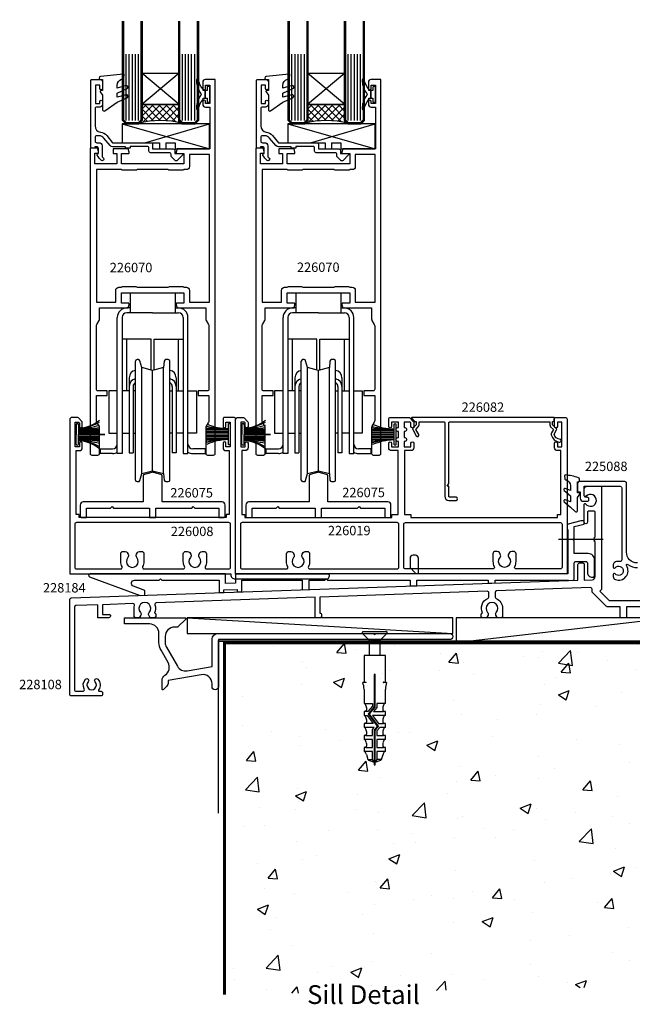
# Model space of a CAD drawing. Units: millimetres. Extents: x -110 to 257, y -333 to 196.
# Drawn here: x -64 to 132, y -119 to 196 of the extents above; entities that cross this region are included whole.
import ezdxf

# ---------------------------------------------------------------- set-up
doc = ezdxf.new("R2010")
doc.units = ezdxf.units.MM
doc.header["$LTSCALE"] = 5
doc.styles.add('Arial', font='arial.ttf')

msp = doc.modelspace()

# ---------------------------------------------------------------- hatches: boundary and pattern name
h = msp.add_hatch()
h.set_pattern_fill('ANSI37', color=256, scale=0.5, angle=-90, style=0)
h.set_pattern_definition([(315, (-327.5336, 273.0617), (-1.122532, -1.122532), []), (225, (-327.5336, 273.0617), (-1.122532, 1.122532), [])])
edge = h.paths.add_edge_path()
edge.add_line((-24.5, 169), (-24.5, 164))
edge.add_line((-24.5, 164), (-25.5, 163))
edge.add_arc((-18.5, 139), 25, 73.7398, 106.2602, ccw=False)
edge.add_line((-11.5, 163), (-12.5, 164))
edge.add_line((-12.5, 164), (-12.5, 169))
edge.add_line((-12.5, 169), (-24.5, 169))
h = msp.add_hatch()
h.set_pattern_fill('ANSI37', color=256, scale=0.5, angle=-90, style=0)
h.set_pattern_definition([(315, (-274.5336, 273.0617), (-1.122532, -1.122532), []), (225, (-274.5336, 273.0617), (-1.122532, 1.122532), [])])
edge = h.paths.add_edge_path()
edge.add_line((28.5, 169), (28.5, 164))
edge.add_line((28.5, 164), (27.5, 163))
edge.add_arc((34.5, 139), 25, 73.7398, 106.2602, ccw=False)
edge.add_line((41.5, 163), (40.5, 164))
edge.add_line((40.5, 164), (40.5, 169))
edge.add_line((40.5, 169), (28.5, 169))
at = {"linetype": 'Continuous'}
h = msp.add_hatch(dxfattribs=at)
h.set_pattern_fill('AR-CONC', color=256, scale=5, style=0)
h.set_pattern_definition([(50, (2, -3), (35.863, -3.1376), [3.75, -41.25]), (355, (2, -3), (-6.9376, 37.6096), [3, -33]), (100.451, (4.99, -3.26), (28.9254, 34.472), [3.187, -35.057]), (46.184, (2, 7), (53.362, -8.276), [5.625, -61.875]), (96.636, (6.447, 6.31), (46.733, 48.706), [4.7805, -52.586]), (351.184, (2, 7), (46.733, 48.706), [4.5, -49.5]), (21, (7, 4.5), (29.8454, -20.131), [3.75, -41.25]), (326, (7, 4.5), (12.166, 36.2575), [3, -33]), (71.451, (9.487, 2.822), (42.011, 16.1266), [3.187, -35.057]), (37.5, (2, -3), (0.608, 16.6447), [0, -32.6, 0, -33.5, 0, -33.125]), (7.5, (2, -3), (13.1535, 19.7206), [0, -19.1, 0, -31.85, 0, -12.625]), (327.5, (-9.15, -3), (26.6911, -1.12774), [0, -12.5, 0, -39, 0, -51.75]), (317.5, (-14.15, -3), (29.1593, 5.0052), [0, -16.25, 0, -25.9, 0, -36.75])])
h.paths.add_polyline_path([(257, -3), (2, -3), (2, -115.43), (218.73, -111.18)])

# ---------------------------------------------------------------- linework, layer by layer
for p, q in [((-29.5, 163.93), (-29.5, 185.13)), ((-28.47, 163.93), (-28.47, 185.13)), ((-27.47, 163.93), (-27.47, 185.13)), ((-26.5, 163.93), (-26.5, 185.13)), ((-25.5, 163.93), (-25.5, 185.13)), ((-11.5, 163.93), (-11.5, 185.13)), ((-10.5, 163.93), (-10.5, 185.13)), ((-9.5, 163.93), (-9.5, 185.13)), ((-8.53, 163.93), (-8.53, 185.13)), ((-7.5, 163.93), (-7.5, 185.13)), ((23.5, 163.93), (23.5, 185.13)), ((24.53, 163.93), (24.53, 185.13)), ((25.53, 163.93), (25.53, 185.13)), ((26.5, 163.93), (26.5, 185.13)), ((27.5, 163.93), (27.5, 185.13)), ((41.5, 163.93), (41.5, 185.13)), ((42.5, 163.93), (42.5, 185.13)), ((43.5, 163.93), (43.5, 185.13)), ((44.47, 163.93), (44.47, 185.13)), ((45.5, 163.93), (45.5, 185.13)), ((-2.8, 162.8), (-30.8, 162.8)), ((-30.8, 162.8), (-2.8, 154.8)), ((-30.8, 162.8), (-30.8, 156.8)), ((-23.53, 156.8), (-2.8, 162.8)), ((-2.8, 154.8), (-2.8, 162.8)), ((50.2, 162.8), (22.2, 162.8)), ((22.2, 162.8), (50.2, 154.8)), ((22.2, 162.8), (22.2, 156.8)), ((29.47, 156.8), (50.2, 162.8)), ((50.2, 154.8), (50.2, 162.8)), ((-30.8, 156.8), (-18.8, 156.8)), ((-18.8, 156.8), (-18.8, 154.8)), ((-18.8, 154.8), (-16.8, 154.8)), ((-16.8, 156.8), (-16.8, 154.8)), ((-16.8, 156.8), (-13.8, 156.8)), ((-13.8, 156.8), (-13.8, 154.8)), ((-13.8, 154.8), (-2.8, 154.8)), ((22.2, 156.8), (34.2, 156.8)), ((34.2, 156.8), (34.2, 154.8)), ((34.2, 154.8), (36.2, 154.8)), ((36.2, 156.8), (36.2, 154.8)), ((36.2, 156.8), (39.2, 156.8)), ((39.2, 156.8), (39.2, 154.8)), ((39.2, 154.8), (50.2, 154.8)), ((-28.2, 108.8), (-13.8, 108.8)), ((-28.2, 108.8), (-28.2, 102.48)), ((-13.8, 108.8), (-13.8, 102.48)), ((24.8, 108.8), (39.2, 108.8)), ((24.8, 108.8), (24.8, 102.48)), ((39.2, 108.8), (39.2, 102.48)), ((-28.2, 103.98), (-29.3, 103.98)), ((-13.8, 103.98), (-12.7, 103.98)), ((24.8, 103.98), (23.7, 103.98)), ((39.2, 103.98), (40.3, 103.98)), ((-32.3, 57.48), (-32.3, 100.98)), ((-30.8, 100.98), (-30.8, 57.48)), ((-21, 102.48), (-29.3, 102.48)), ((-21, 102.48), (-12.7, 102.48)), ((-11.2, 100.98), (-11.2, 57.48)), ((-9.7, 57.48), (-9.7, 100.98)), ((20.7, 57.48), (20.7, 100.98)), ((22.2, 100.98), (22.2, 57.48)), ((32, 102.48), (23.7, 102.48)), ((32, 102.48), (40.3, 102.48)), ((41.8, 100.98), (41.8, 57.48)), ((43.3, 57.48), (43.3, 100.98)), ((-21.5, 93.98), (-30.8, 93.98)), ((-29.3, 77.48), (-29.3, 93.98)), ((-21.5, 84.11), (-21.5, 93.98)), ((-20.5, 84.11), (-20.5, 93.98)), ((-20.5, 93.98), (-11.2, 93.98)), ((-12.7, 77.48), (-12.7, 93.98)), ((31.5, 93.98), (22.2, 93.98)), ((23.7, 77.48), (23.7, 93.98)), ((31.5, 84.11), (31.5, 93.98)), ((32.5, 84.11), (32.5, 93.98)), ((32.5, 93.98), (41.8, 93.98)), ((40.3, 77.48), (40.3, 93.98)), ((-26.5, 48.98), (-26.5, 86.98)), ((-25.57, 87.48), (-26, 87.48)), ((-24.5, 84.91), (-25.09, 87.11)), ((-17.32, 87.02), (-17.5, 84.91)), ((-16, 87.48), (-16.82, 87.48)), ((-15.5, 48.98), (-15.5, 86.98)), ((26.5, 48.98), (26.5, 86.98)), ((27.43, 87.48), (27, 87.48)), ((28.5, 84.91), (27.91, 87.11)), ((35.68, 87.02), (35.5, 84.91)), ((37, 87.48), (36.18, 87.48)), ((37.5, 48.98), (37.5, 86.98)), ((-21, 83.98), (-24.5, 84.91)), ((-24.5, 51.04), (-24.5, 84.91)), ((-17.5, 84.91), (-21, 83.98)), ((-21, 51.98), (-21, 83.98)), ((-17.5, 51.04), (-17.5, 84.91)), ((32, 83.98), (28.5, 84.91)), ((28.5, 51.04), (28.5, 84.91)), ((35.5, 84.91), (32, 83.98)), ((32, 51.98), (32, 83.98)), ((35.5, 51.04), (35.5, 84.91)), ((-28.5, 81.65), (-28.5, 57.7)), ((-28.5, 78.94), (-28.5, 78.39)), ((-27.25, 78.94), (-27.25, 57.7)), ((-14.75, 78.94), (-14.75, 57.7)), ((-13.5, 81.65), (-13.5, 57.7)), ((-13.5, 78.94), (-13.5, 78.39)), ((24.5, 81.65), (24.5, 57.7)), ((24.5, 78.94), (24.5, 78.39)), ((25.75, 78.94), (25.75, 57.7)), ((38.25, 78.94), (38.25, 57.7)), ((39.5, 81.65), (39.5, 57.7)), ((39.5, 78.94), (39.5, 78.39)), ((-32.3, 77.48), (-35, 77.48)), ((-35, 77.48), (-35, 63.98)), ((-28.5, 77.48), (-30.8, 77.48)), ((-26.5, 77.48), (-27.25, 77.48)), ((-15.5, 77.48), (-14.75, 77.48)), ((-13.5, 77.48), (-11.2, 77.48)), ((-9.7, 77.48), (-7, 77.48)), ((-7, 77.48), (-7, 63.98)), ((20.7, 77.48), (18, 77.48)), ((18, 77.48), (18, 63.98)), ((24.5, 77.48), (22.2, 77.48)), ((26.5, 77.48), (25.75, 77.48)), ((37.5, 77.48), (38.25, 77.48)), ((39.5, 77.48), (41.8, 77.48)), ((43.3, 77.48), (46, 77.48)), ((46, 77.48), (46, 63.98)), ((-45.45, 66.67), (-45.45, 63.56)), ((-44.76, 66.67), (-44.76, 63.56)), ((7.55, 66.67), (7.55, 63.56)), ((8.24, 66.67), (8.24, 63.56)), ((-45.45, 60.45), (-45.45, 63.56)), ((-44.76, 65.29), (-37.98, 65.29)), ((-44.76, 64.93), (-37.98, 64.93)), ((-44.76, 64.51), (-37.98, 64.51)), ((-44.76, 64.06), (-37.98, 64.06)), ((-44.76, 60.45), (-44.76, 63.56)), ((-44.76, 63.04), (-37.98, 63.04)), ((-35, 63.98), (-32.3, 63.98)), ((-30.8, 63.98), (-28.5, 63.98)), ((-27.25, 63.98), (-26.5, 63.98)), ((-14.75, 63.98), (-15.5, 63.98)), ((-11.2, 63.98), (-13.5, 63.98)), ((-7, 63.98), (-9.7, 63.98)), ((3.2, 65.17), (-3.7, 65.17)), ((3.2, 64.67), (-3.7, 64.67)), ((3.2, 64.17), (-3.7, 64.17)), ((3.2, 63.67), (-3.7, 63.67)), ((3.2, 63.17), (-3.7, 63.17)), ((7.55, 60.45), (7.55, 63.56)), ((8.24, 65.29), (15.02, 65.29)), ((8.24, 64.93), (15.02, 64.93)), ((8.24, 64.51), (15.02, 64.51)), ((8.24, 64.06), (15.02, 64.06)), ((8.24, 60.45), (8.24, 63.56)), ((8.24, 63.04), (15.02, 63.04)), ((18, 63.98), (20.7, 63.98)), ((22.2, 63.98), (24.5, 63.98)), ((25.75, 63.98), (26.5, 63.98)), ((38.25, 63.98), (37.5, 63.98)), ((41.8, 63.98), (39.5, 63.98)), ((46, 63.98), (43.3, 63.98)), ((56.2, 65.07), (49.3, 65.07)), ((56.2, 64.57), (49.3, 64.57)), ((56.2, 64.07), (49.3, 64.07)), ((56.2, 63.57), (49.3, 63.57)), ((56.2, 63.07), (49.3, 63.07)), ((-44.76, 62.62), (-37.98, 62.62)), ((-44.76, 62.12), (-37.98, 62.12)), ((-44.76, 61.83), (-37.98, 61.83)), ((3.2, 62.67), (-3.7, 62.67)), ((3.2, 62.17), (-3.7, 62.17)), ((8.24, 62.62), (15.02, 62.62)), ((8.24, 62.12), (15.02, 62.12)), ((8.24, 61.83), (15.02, 61.83)), ((56.2, 62.57), (49.3, 62.57)), ((56.2, 62.07), (49.3, 62.07)), ((-37.8, 58.98), (-37.8, 57.48)), ((-37.8, 58.98), (-33.8, 58.98)), ((-33.8, 57.48), (-37.8, 57.48)), ((-30.8, 57.48), (-32.3, 57.48)), ((-28.5, 57.7), (-27.25, 57.7)), ((-13.5, 57.7), (-14.75, 57.7)), ((-11.2, 57.48), (-9.7, 57.48)), ((-4.2, 58.98), (-8.2, 58.98)), ((-8.2, 57.48), (-4.2, 57.48)), ((-4.2, 58.98), (-4.2, 57.48)), ((15.2, 58.98), (15.2, 57.48)), ((15.2, 58.98), (19.2, 58.98)), ((19.2, 57.48), (15.2, 57.48)), ((22.2, 57.48), (20.7, 57.48)), ((24.5, 57.7), (25.75, 57.7)), ((39.5, 57.7), (38.25, 57.7)), ((41.8, 57.48), (43.3, 57.48)), ((48.8, 58.98), (44.8, 58.98)), ((44.8, 57.48), (48.8, 57.48)), ((48.8, 58.98), (48.8, 57.48)), ((-25.09, 48.85), (-24.5, 51.04)), ((-24.5, 51.04), (-21, 51.98)), ((-21, 51.98), (-17.5, 51.04)), ((-17.5, 51.04), (-17.32, 48.93)), ((27.91, 48.85), (28.5, 51.04)), ((28.5, 51.04), (32, 51.98)), ((32, 51.98), (35.5, 51.04)), ((35.5, 51.04), (35.68, 48.93)), ((-26, 48.48), (-25.57, 48.48)), ((-16.82, 48.48), (-16, 48.48)), ((27, 48.48), (27.43, 48.48)), ((36.18, 48.48), (37, 48.48)), ((123, 30), (108.72, 30)), ((-10, 5), (75, 0)), ((145.5, 5), (76, -3)), ((48.38, -2.27), (46.1, 0)), ((46.35, 0.6), (53.65, 0.6)), ((53.9, 0), (51.63, -2.27)), ((48.38, -7.12), (48.38, -2.27)), ((48.64, -2.27), (51.55, -2.27)), ((51.63, -2.27), (51.63, -7.12)), ((46.6, -7.12), (46.6, -15.54)), ((53.4, -7.12), (46.6, -7.12)), ((53.4, -15.54), (53.4, -7.12)), ((47.24, -15.69), (46.19, -15.69)), ((46.6, -15.54), (47.24, -15.54)), ((49.83, -13.25), (49.83, -23.4)), ((50.17, -23.46), (50.17, -13.25)), ((52.76, -15.54), (53.4, -15.54)), ((53.81, -15.69), (52.76, -15.69)), ((46.6, -17.91), (46.6, -22.42)), ((53.4, -21.15), (53.4, -17.91)), ((53.4, -22.42), (53.4, -21.15)), ((47.17, -24.97), (46.6, -24.97)), ((46.6, -24.97), (46.6, -26.25)), ((46.67, -22.42), (49.32, -22.42)), ((47.85, -24.97), (47.18, -24.97)), ((49.32, -23.24), (47.85, -24.97)), ((49.81, -23.45), (47.98, -25.61)), ((48.32, -25.72), (50.11, -23.63)), ((49.32, -22.42), (49.32, -23.24)), ((50.68, -23.74), (49.64, -24.97)), ((49.64, -24.97), (52.8, -24.97)), ((50.68, -22.42), (50.68, -23.74)), ((53.33, -22.42), (50.68, -22.42)), ((53.4, -24.97), (52.83, -24.97)), ((53.4, -26.25), (53.4, -24.97)), ((46.65, -26.25), (47.57, -26.25)), ((47.57, -26.25), (49.54, -28.8)), ((47.97, -25.93), (50.81, -29.61)), ((51.16, -29.51), (48.32, -25.83)), ((49.29, -26.25), (51.25, -28.8)), ((53.39, -26.25), (49.29, -26.25)), ((47.17, -28.8), (46.6, -28.8)), ((46.6, -28.8), (46.6, -30.07)), ((49.83, -30.07), (46.65, -30.07)), ((49.54, -28.8), (47.18, -28.8)), ((49.32, -30.67), (49.83, -30.07)), ((49.32, -32.62), (49.32, -30.67)), ((49.83, -30.95), (49.83, -41.11)), ((50.8, -29.71), (49.89, -30.79)), ((50.17, -41.11), (50.17, -31.01)), ((50.19, -30.96), (51.15, -29.83)), ((51.62, -30.07), (50.68, -31.17)), ((50.68, -31.17), (50.68, -32.62)), ((51.25, -28.8), (52.83, -28.8)), ((53.36, -30.07), (51.62, -30.07)), ((53.4, -28.8), (52.83, -28.8)), ((53.4, -30.07), (53.4, -28.8)), ((47.17, -32.62), (46.6, -32.62)), ((46.6, -32.62), (46.6, -33.9)), ((49.32, -33.9), (46.65, -33.9)), ((47.18, -32.62), (49.32, -32.62)), ((49.32, -36.45), (49.32, -33.9)), ((50.68, -32.62), (52.8, -32.62)), ((50.68, -33.9), (50.68, -36.45)), ((53.31, -33.9), (50.68, -33.9)), ((53.4, -32.62), (52.83, -32.62)), ((53.4, -33.9), (53.4, -32.62)), ((47.17, -36.45), (46.6, -36.45)), ((46.6, -36.45), (46.6, -37.72)), ((49.32, -37.72), (46.69, -37.72)), ((47.18, -36.45), (49.32, -36.45)), ((49.32, -40.28), (49.32, -37.72)), ((50.68, -36.45), (52.8, -36.45)), ((50.68, -37.72), (50.68, -40.28)), ((53.29, -37.72), (50.68, -37.72)), ((53.4, -36.45), (52.83, -36.45)), ((53.4, -37.72), (53.4, -36.45)), ((47.34, -38.67), (47.82, -40.28)), ((48, -40.28), (49.32, -40.28)), ((48.04, -40.5), (49.83, -41.12)), ((49.83, -41.11), (49.32, -40.28)), ((50.68, -40.28), (50.17, -41.12)), ((50.17, -41.12), (51.96, -40.5)), ((52, -40.28), (50.68, -40.28)), ((52.18, -40.28), (52.66, -38.67)), ((49.83, -41.11), (49.83, -41.11)), ((49.83, -41.12), (49.83, -41.97)), ((49.83, -41.97), (50.17, -41.97)), ((50.17, -41.12), (50.17, -41.11)), ((50.17, -41.97), (50.17, -41.12))]:
    msp.add_line(p, q)
for points, const_width in [([(-27, 163), (-29.5, 163), (-30.5, 164), (-30.5, 193.72), (-30.5, 195.71)], 0.8), ([(-27, 163), (-25.5, 163), (-24.5, 164), (-24.5, 193.72), (-24.5, 195.71)], 0.8), ([(-10, 163), (-11.5, 163), (-12.5, 164), (-12.5, 193.72), (-12.5, 195.71)], 0.8), ([(-10, 163), (-7.5, 163), (-6.5, 164), (-6.5, 193.72), (-6.5, 195.71)], 0.8), ([(26, 163), (23.5, 163), (22.5, 164), (22.5, 193.72), (22.5, 195.71)], 0.8), ([(26, 163), (27.5, 163), (28.5, 164), (28.5, 193.72), (28.5, 195.71)], 0.8), ([(43, 163), (41.5, 163), (40.5, 164), (40.5, 193.72), (40.5, 195.71)], 0.8), ([(43, 163), (45.5, 163), (46.5, 164), (46.5, 193.72), (46.5, 195.71)], 0.8), ([(-44.76, 63.56), (-36.25, 63.56)], 0.576), ([(8.24, 63.56), (16.75, 63.56)], 0.576), ([(2, -115.43), (2, -3), (257, -3)], 1)]:
    msp.add_lwpolyline(points, dxfattribs=dict(const_width=const_width))
for points in [[(-6.5, 77.5), (-6.5, 76), (-3, 76), (-3, 68, -0.131652), (-3.13, 67.5), (-3.87, 66.23, 0.131652), (-4, 65.73), (-4, 57.5, 0.414214), (-3.5, 57), (-1.5, 57, 0.414214), (-1, 57.5), (-1, 177), (-4.2, 177, 0.414214), (-5, 176.2), (-5, 174.15, 1), (-4.1, 174.15), (-4.1, 175.2), (-2.7, 175.2), (-2.7, 169.3), (-4.1, 169.3), (-4.1, 169.95, 1), (-5, 169.95), (-5, 169.1, 0.414214), (-4.1, 168.2), (-2.7, 168.2), (-2.7, 154.8), (-13.2, 154.8), (-13.5, 153.8), (-13.5, 153.53, 0.414214), (-13.27, 153.3), (-11, 153.3), (-11, 150), (-31, 150), (-31, 153.3), (-28.73, 153.3, 0.414214), (-28.5, 153.53), (-28.5, 153.8), (-28.8, 154.8), (-33.65, 154.8), (-33.65, 153.3), (-32.5, 153.3), (-32.5, 150), (-39.5, 150), (-39.5, 153.5), (-38.58, 153.5, 0.414214), (-38.35, 153.73), (-38.35, 154), (-38.65, 155), (-41, 155), (-41, 57.5, 0.414214), (-40.5, 57), (-38.5, 57, 0.414214), (-38, 57.5), (-38, 65.73, 0.131652), (-38.13, 66.23), (-38.87, 67.5, -0.131652), (-39, 68), (-39, 76), (-35.5, 76), (-35.5, 77.5), (-38.5, 77.5, -0.414214), (-39, 78), (-39, 98.2, -0.131652), (-38.87, 98.7), (-38.13, 99.97, 0.131652), (-38, 100.47), (-38, 104), (-28.8, 104), (-28.5, 105), (-28.5, 105.27, 0.414214), (-28.73, 105.5), (-31, 105.5), (-31, 108.8), (-11, 108.8), (-11, 105.5), (-13.27, 105.5, 0.414214), (-13.5, 105.27), (-13.5, 105), (-13.2, 104), (-4, 104), (-4, 100.47, 0.131652), (-3.87, 99.97), (-3.13, 98.7, -0.131652), (-3, 98.2), (-3, 78, -0.414214), (-3.5, 77.5)], [(-13.9, 154.3), (-13.9, 153.3), (-11.53, 153.3, -0.668179), (-11.37, 152.91), (-13.13, 151.15, -0.414214), (-13.84, 151.15), (-14.95, 152.26, -0.198912), (-15.1, 152.62), (-15.1, 153.1, 0.414214), (-15.6, 153.6), (-21.7, 153.6, -0.414214), (-22.2, 154.1), (-22.2, 155.1, 0.414214), (-22.7, 155.6), (-28.2, 155.6), (-28.2, 155.1), (-29.7, 155.1), (-29.7, 155.5), (-33.81, 155.5, -0.221695), (-34.58, 155.86), (-36.61, 158.29, 0.221695), (-38.15, 159), (-38.9, 159, 0.414214), (-39.4, 158.5), (-39.4, 157.3, 0.414214), (-38.9, 156.8), (-38.15, 156.8, -0.414214), (-37.15, 155.8), (-37.15, 152.25, 0.033507), (-36.76, 151.88, -1), (-37.4, 151.12, -0.109044), (-38.72, 152.82, -0.390091), (-38.6, 153.21), (-38.35, 153.35), (-38.35, 155, 0.414214), (-38.85, 155.5), (-39.5, 155.5), (-39.5, 155.3, -0.414214), (-39.8, 155), (-40.5, 155, -0.414214), (-40.8, 155.3), (-40.8, 176.7, -0.414214), (-40.5, 177), (-37.8, 177, -0.414214), (-37, 176.2), (-37, 174.15, -1), (-37.9, 174.15), (-37.9, 175.2), (-39.3, 175.2), (-39.3, 169.3), (-37.9, 169.3), (-37.9, 169.95, -1), (-37, 169.95), (-37, 169.1, -0.414214), (-37.9, 168.2), (-38.9, 168.2, 0.414214), (-39.4, 167.7), (-39.4, 162.15, 0.372699), (-37.69, 160.17, -0.184263), (-35.69, 159.06), (-33.8, 156.8), (-21.5, 156.8, -0.414214), (-21, 156.3), (-21, 154.8), (-14.4, 154.8, -0.414214)], [(-7, 167.6, 0.879364), (-6.37, 167.54, -0.139351), (-4.95, 170.48, 0.155695), (-4.9, 170.62), (-4.9, 171), (-4.25, 171), (-4.25, 172.25), (-4.25, 173.5), (-4.9, 173.5), (-4.9, 173.88, 0.155695), (-4.95, 174.02, -0.139351), (-6.37, 176.96, 0.879364), (-7, 176.9), (-7, 176.38, 0.154696), (-5.56, 172.56, -0.346718), (-5.56, 171.94, 0.154696), (-7, 168.12)], [(46.5, 77.5), (46.5, 76), (50, 76), (50, 68, -0.131652), (49.87, 67.5), (49.13, 66.23, 0.131652), (49, 65.73), (49, 57.5, 0.414214), (49.5, 57), (51.5, 57, 0.414214), (52, 57.5), (52, 177), (48.8, 177, 0.414214), (48, 176.2), (48, 174.15, 1), (48.9, 174.15), (48.9, 175.2), (50.3, 175.2), (50.3, 169.3), (48.9, 169.3), (48.9, 169.95, 1), (48, 169.95), (48, 169.1, 0.414214), (48.9, 168.2), (50.3, 168.2), (50.3, 154.8), (39.8, 154.8), (39.5, 153.8), (39.5, 153.53, 0.414214), (39.73, 153.3), (42, 153.3), (42, 150), (22, 150), (22, 153.3), (24.27, 153.3, 0.414214), (24.5, 153.53), (24.5, 153.8), (24.2, 154.8), (19.35, 154.8), (19.35, 153.3), (20.5, 153.3), (20.5, 150), (13.5, 150), (13.5, 153.5), (14.42, 153.5, 0.414214), (14.65, 153.73), (14.65, 154), (14.35, 155), (12, 155), (12, 57.5, 0.414214), (12.5, 57), (14.5, 57, 0.414214), (15, 57.5), (15, 65.73, 0.131652), (14.87, 66.23), (14.13, 67.5, -0.131652), (14, 68), (14, 76), (17.5, 76), (17.5, 77.5), (14.5, 77.5, -0.414214), (14, 78), (14, 98.2, -0.131652), (14.13, 98.7), (14.87, 99.97, 0.131652), (15, 100.47), (15, 104), (24.2, 104), (24.5, 105), (24.5, 105.27, 0.414214), (24.27, 105.5), (22, 105.5), (22, 108.8), (42, 108.8), (42, 105.5), (39.73, 105.5, 0.414214), (39.5, 105.27), (39.5, 105), (39.8, 104), (49, 104), (49, 100.47, 0.131652), (49.13, 99.97), (49.87, 98.7, -0.131652), (50, 98.2), (50, 78, -0.414214), (49.5, 77.5)], [(39.1, 154.3), (39.1, 153.3), (41.47, 153.3, -0.668179), (41.63, 152.91), (39.87, 151.15, -0.414214), (39.16, 151.15), (38.05, 152.26, -0.198912), (37.9, 152.62), (37.9, 153.1, 0.414214), (37.4, 153.6), (31.3, 153.6, -0.414214), (30.8, 154.1), (30.8, 155.1, 0.414214), (30.3, 155.6), (24.8, 155.6), (24.8, 155.1), (23.3, 155.1), (23.3, 155.5), (19.19, 155.5, -0.221695), (18.42, 155.86), (16.39, 158.29, 0.221695), (14.85, 159), (14.1, 159, 0.414214), (13.6, 158.5), (13.6, 157.3, 0.414214), (14.1, 156.8), (14.85, 156.8, -0.414214), (15.85, 155.8), (15.85, 152.25, 0.033507), (16.24, 151.88, -1), (15.6, 151.12, -0.109044), (14.28, 152.82, -0.390091), (14.4, 153.21), (14.65, 153.35), (14.65, 155, 0.414214), (14.15, 155.5), (13.5, 155.5), (13.5, 155.3, -0.414214), (13.2, 155), (12.5, 155, -0.414214), (12.2, 155.3), (12.2, 176.7, -0.414214), (12.5, 177), (15.2, 177, -0.414214), (16, 176.2), (16, 174.15, -1), (15.1, 174.15), (15.1, 175.2), (13.7, 175.2), (13.7, 169.3), (15.1, 169.3), (15.1, 169.95, -1), (16, 169.95), (16, 169.1, -0.414214), (15.1, 168.2), (14.1, 168.2, 0.414214), (13.6, 167.7), (13.6, 162.15, 0.372699), (15.31, 160.17, -0.184263), (17.31, 159.06), (19.2, 156.8), (31.5, 156.8, -0.414214), (32, 156.3), (32, 154.8), (38.6, 154.8, -0.414214)], [(46, 167.6, 0.879364), (46.63, 167.54, -0.139351), (48.05, 170.48, 0.155695), (48.1, 170.62), (48.1, 171), (48.75, 171), (48.75, 172.25), (48.75, 173.5), (48.1, 173.5), (48.1, 173.88, 0.155695), (48.05, 174.02, -0.139351), (46.63, 176.96, 0.879364), (46, 176.9), (46, 176.38, 0.154696), (47.44, 172.56, -0.346718), (47.44, 171.94, 0.154696), (46, 168.12)], [(-2.95, 174.75), (-3.35, 174.75, 0.414214), (-3.6, 174.5), (-3.6, 173.5), (-4.25, 173.5), (-4.25, 172.25), (-4.25, 171), (-3.6, 171), (-3.6, 170, 0.414214), (-3.35, 169.75), (-2.95, 169.75, 0.414214), (-2.7, 170), (-2.7, 172.25), (-2.7, 174.5, 0.414214)], [(50.05, 174.75), (49.65, 174.75, 0.414214), (49.4, 174.5), (49.4, 173.5), (48.75, 173.5), (48.75, 172.25), (48.75, 171), (49.4, 171), (49.4, 170, 0.414214), (49.65, 169.75), (50.05, 169.75, 0.414214), (50.3, 170), (50.3, 172.25), (50.3, 174.5, 0.414214)], [(-24.5, 169), (-24.5, 164), (-25.5, 163, -0.142857), (-11.5, 163), (-12.5, 164), (-12.5, 169)], [(28.5, 169), (28.5, 164), (27.5, 163, -0.142857), (41.5, 163), (40.5, 164), (40.5, 169)], [(-30.6, 148, -0.236068), (-31, 148.2), (-39, 148.2), (-39, 105.8), (-32.8, 105.8), (-32.8, 109.6, -0.414214), (-31.8, 110.6), (-31, 110.6, -0.236068), (-30.6, 110.8), (-26.4, 110.8, -0.236068), (-26, 110.6), (-16, 110.6, -0.236068), (-15.6, 110.8), (-11.4, 110.8, -0.236068), (-11, 110.6), (-10.2, 110.6, -0.414214), (-9.2, 109.6), (-9.2, 105.8), (-2.8, 105.8), (-2.8, 153), (-9.2, 153), (-9.2, 149.2, -0.414214), (-10.2, 148.2), (-11, 148.2, -0.236068), (-11.4, 148), (-15.6, 148, -0.236068), (-16, 148.2), (-26, 148.2, -0.236068), (-26.4, 148)], [(22.4, 148, -0.236068), (22, 148.2), (14, 148.2), (14, 105.8), (20.2, 105.8), (20.2, 109.6, -0.414214), (21.2, 110.6), (22, 110.6, -0.236068), (22.4, 110.8), (26.6, 110.8, -0.236068), (27, 110.6), (37, 110.6, -0.236068), (37.4, 110.8), (41.6, 110.8, -0.236068), (42, 110.6), (42.8, 110.6, -0.414214), (43.8, 109.6), (43.8, 105.8), (50.2, 105.8), (50.2, 153), (43.8, 153), (43.8, 149.2, -0.414214), (42.8, 148.2), (42, 148.2, -0.236068), (41.6, 148), (37.4, 148, -0.236068), (37, 148.2), (27, 148.2, -0.236068), (26.6, 148)], [(-45.5, 38), (-45.5, 58.4), (-44.4, 58.4, 0.414214), (-43.5, 59.3), (-43.5, 60.75, 1), (-44.4, 60.75), (-44.4, 59.6), (-45.8, 59.6), (-45.8, 67.5), (-44.67, 67.5), (-44.4, 67.23), (-44.4, 66.15, 1), (-43.5, 66.15), (-43.5, 67.39, 0.198912), (-43.65, 67.75), (-44.75, 68.85, 0.198912), (-45.11, 69), (-46.7, 69, 0.414214), (-47.5, 68.2), (-47.5, 19), (4, 19), (4, 18.7, 0.414214), (5.3, 17.4), (34.5, 17.4, 0.414214), (35.5, 18.4), (35.5, 18.6, 0.414214), (35.2, 18.9), (5.5, 18.9), (5.5, 68.5, 0.414214), (5, 69), (2, 69, 0.414214), (1.5, 68.5), (1.5, 66.15, 1), (2.4, 66.15), (2.4, 67.5), (3.8, 67.5), (3.8, 59.6), (2.4, 59.6), (2.4, 60.75, 1), (1.5, 60.75), (1.5, 59.3, 0.414214), (2.4, 58.4), (3.5, 58.4), (3.5, 38), (2.5, 38), (2.5, 37), (-44.5, 37), (-44.5, 38)], [(3.8, 60.52, -0.414214), (3.5, 60.22, -0.414214), (3.2, 60.52), (3.2, 66.82, -0.414214), (3.5, 67.12, -0.414214), (3.8, 66.82)], [(57.6, 59.6), (57.6, 61.35), (57.4, 61.35, -1), (57.4, 62.55), (57.6, 62.55), (57.6, 64.55), (57.4, 64.55, -1), (57.4, 65.75), (57.6, 65.75), (57.6, 67.5), (55.4, 67.5), (55.4, 66.15, -1), (54.5, 66.15), (54.5, 68.5, -0.414214), (55, 69), (60.89, 69, -0.198912), (61.25, 68.85), (62.35, 67.75, -0.198912), (62.5, 67.39), (62.5, 66.15, -1), (61.6, 66.15), (61.6, 67.23), (61.33, 67.5), (59.4, 67.5), (59.4, 65.75), (59.6, 65.75, -1), (59.6, 64.55), (59.4, 64.55), (59.4, 62.55), (59.6, 62.55, -1), (59.6, 61.35), (59.4, 61.35), (59.4, 59.6), (61.6, 59.6), (61.6, 60.75, -1), (62.5, 60.75), (62.5, 59.3, -0.414214), (61.6, 58.4), (59.5, 58.4), (59.5, 38), (61.5, 38), (61.5, 37), (108.5, 37), (108.5, 38), (109.5, 38), (109.5, 58.4), (108.4, 58.4, -0.414214), (107.5, 59.3), (107.5, 60.75, -1), (108.4, 60.75), (108.4, 59.6), (109.8, 59.6), (109.8, 67.5), (108.4, 67.5), (108.4, 66.15, -1), (107.5, 66.15), (107.5, 68.5, -0.414214), (108, 69), (111, 69, -0.414214), (111.5, 68.5), (111.5, 19), (5.5, 19), (5.5, 68.2, -0.414214), (6.3, 69), (7.89, 69, -0.198912), (8.25, 68.85), (9.35, 67.75, -0.198912), (9.5, 67.39), (9.5, 66.15, -1), (8.6, 66.15), (8.6, 67.23), (8.33, 67.5), (7.2, 67.5), (7.2, 59.6), (8.6, 59.6), (8.6, 60.75, -1), (9.5, 60.75), (9.5, 59.3, -0.414214), (8.6, 58.4), (7.5, 58.4), (7.5, 38), (8.5, 38), (8.5, 37), (55.5, 37), (55.5, 38), (57.5, 38), (57.5, 58.4), (55.4, 58.4, -0.414214), (54.5, 59.3), (54.5, 60.75, -1), (55.4, 60.75), (55.4, 59.6)], [(56.8, 60.42, -0.414214), (56.5, 60.12, -0.414214), (56.2, 60.42), (56.2, 66.72, -0.414214), (56.5, 67.02, -0.414214), (56.8, 66.72)], [(62.64, 67.85, 0.198912), (62.99, 67.7), (63.3, 67.7), (63.3, 66.62), (62.19, 65.51, 0.339454), (62.14, 65.15), (63.31, 63.13, 1), (64.09, 63.58), (63.15, 65.2), (63.94, 65.99, 0.198912), (64.2, 66.62), (64.2, 67.6), (72.1, 67.6, -0.414214), (72.4, 67.3), (72.4, 43.8, 0.414208), (73.7, 42.5), (76, 42.5, 1), (76, 43.5), (74, 43.5, -0.414214), (73.7, 43.8), (73.7, 47), (73.2, 47), (73.7, 47.87), (73.7, 67.3, -0.414214), (74, 67.6), (106, 67.6), (106, 66.62, 0.198912), (106.26, 65.99), (107.15, 65.1), (106.57, 64.1, 0.187428), (106.47, 63.45, 0.312548), (108.98, 61.13, 0.432652), (109.66, 61.68, 0.432652), (109.37, 62, -0.347223), (107.35, 63.65), (108.16, 65.05, 0.339454), (108.11, 65.41), (106.9, 66.62), (106.9, 67.7, 0.414214), (107.4, 68.2), (107.4, 68.5, -0.085164), (107.44, 68.73, 0.517638), (107.25, 69), (61.97, 69, 0.668179), (61.82, 68.66)], [(-44.2, 41), (-44.2, 37.5, 0.414214), (-43.7, 37), (-42.2, 37), (-42.2, 40), (-34.5, 40), (-34, 40.5), (-33.5, 40), (-22, 40), (-22, 37), (-20, 37), (-20, 40), (-8.5, 40), (-8, 40.5), (-7.5, 40), (0.2, 40), (0.2, 37), (1.7, 37, 0.414214), (2.2, 37.5), (2.2, 41, 0.414214), (1.2, 42), (-18, 42), (-18, 50.34, 0.341889), (-18.37, 50.82), (-20.75, 51.44, 0.127216), (-21.25, 51.44), (-23.63, 50.82, 0.341889), (-24, 50.34), (-24, 42), (-43.2, 42, 0.414214)], [(8.8, 41), (8.8, 37.5, 0.414214), (9.3, 37), (10.8, 37), (10.8, 40), (18.5, 40), (19, 40.5), (19.5, 40), (31, 40), (31, 37), (33, 37), (33, 40), (44.5, 40), (45, 40.5), (45.5, 40), (53.2, 40), (53.2, 37), (54.7, 37, 0.414214), (55.2, 37.5), (55.2, 41, 0.414214), (54.2, 42), (35, 42), (35, 50.34, 0.341889), (34.63, 50.82), (32.25, 51.44, 0.127216), (31.75, 51.44), (29.37, 50.82, 0.341889), (29, 50.34), (29, 42), (9.8, 42, 0.414214)], [(115.37, 44.86), (114.82, 44.86), (114.82, 48.41), (114.97, 48.41, 0.414214), (115.47, 48.91), (115.47, 49.27, 0.322282), (115.13, 49.75, 0.059419), (110.95, 50.61, 0.466017), (110.73, 50.4), (110.83, 49.27, 0.310508), (110.98, 49.09), (111.17, 49.04, -0.334595), (112.62, 47.11), (112.62, 45.66), (110.89, 46.28, 0.8391), (110.55, 45.69), (112.62, 43.95), (112.62, 42.02), (110.89, 42.65, 0.8391), (110.55, 42.05), (112.62, 40.31), (114.15, 38.91, 0.652662), (114.82, 39.21), (114.82, 43.4), (115.57, 44.46, 0.609409)], [(3.9, 21.1), (3.9, 34.9, 0.414214), (3.4, 35.4), (-45.4, 35.4, 0.414214), (-45.9, 34.9), (-45.9, 21.1, 0.414214), (-45.4, 20.6), (-31.25, 20.6, 0.559434), (-30.8, 21.33, -0.1179), (-31.2, 23), (-31.2, 25.4, -0.414214), (-30.4, 26.2), (-29.81, 26.2, -0.267949), (-29.12, 25.8), (-28.83, 25.3, -0.321309), (-28.93, 24.25, 2.207081), (-26.07, 24.25, -0.321309), (-26.17, 25.3), (-25.88, 25.8, -0.267949), (-25.19, 26.2), (-24.6, 26.2, -0.414214), (-23.8, 25.4), (-23.8, 23, -0.1179), (-24.2, 21.33, 0.559434), (-23.75, 20.6), (-11.25, 20.6, 0.559434), (-10.8, 21.33, -0.1179), (-11.2, 23), (-11.2, 25.4, -0.414214), (-10.4, 26.2), (-9.81, 26.2, -0.267949), (-9.12, 25.8), (-8.83, 25.3, -0.321309), (-8.93, 24.25, 2.207081), (-6.07, 24.25, -0.321309), (-6.17, 25.3), (-5.88, 25.8, -0.267949), (-5.19, 26.2), (-4.6, 26.2, -0.414214), (-3.8, 25.4), (-3.8, 23, -0.1179), (-4.2, 21.33, 0.559434), (-3.75, 20.6), (3.4, 20.6, 0.414214)], [(5.5, 19), (5.5, 16.02), (2.3, 15.91), (2.3, 19), (-41, 19, 0.8391), (-41.17, 18.03), (-25.02, 12.15), (-23.5, 12.21), (-23.5, 13.73), (-27.16, 15.06, -0.8391), (-26.82, 17), (-18.9, 17), (-18.5, 17.4), (-18.1, 17), (0.3, 17), (0.3, 13.04), (1.8, 13.09), (1.8, 13.89), (6, 14.04), (6, 13.24), (7.5, 13.29), (7.5, 17), (26.8, 17), (26.8, 13.96), (29, 14.04), (29, 17), (34.1, 17), (34.5, 17.4), (34.9, 17), (61.3, 17), (61.3, 15.17), (63.5, 15.24), (63.5, 17), (86.3, 17), (86.3, 16.04), (88.5, 16.12), (88.5, 17), (111.8, 17, 0.174531), (111.99, 16.94), (113.51, 16.99, 0.404203), (113.8, 17.29), (113.8, 22.5, -0.414214), (114.3, 23), (117.5, 23, -0.414214), (118, 22.5), (118, 19.46, 0.429634), (119.58, 17.96), (119.83, 17.98, 0.39896), (120.3, 18.47), (120.3, 23.5, 0.414214), (118.3, 25.5), (113.8, 25.5), (113.8, 29.6), (113.4, 30), (113.8, 30.4), (113.8, 34.1), (117, 34.95), (117, 36), (115.88, 36), (111.87, 34.93, 0.339454), (111.5, 34.44), (111.5, 33.2), (111.8, 33.2), (111.8, 19), (64, 19), (64, 24, 0.414214), (63, 25), (62.3, 25, 0.414214), (61.3, 24), (61.3, 21), (62.8, 19.5), (62.8, 19)], [(21.8, 23), (21.8, 25.4, -0.414214), (22.6, 26.2), (23.19, 26.2, -0.267949), (23.88, 25.8), (24.17, 25.3, -0.321309), (24.07, 24.25, 2.207081), (26.93, 24.25, -0.321309), (26.83, 25.3), (27.12, 25.8, -0.267949), (27.81, 26.2), (28.4, 26.2, -0.414214), (29.2, 25.4), (29.2, 23, -0.1179), (28.8, 21.33, 0.559434), (29.25, 20.6), (57.2, 20.6, 0.414214), (57.7, 21.1), (57.7, 34.9, 0.414214), (57.2, 35.4), (7.6, 35.4, 0.414214), (7.1, 34.9), (7.1, 21.1, 0.414214), (7.6, 20.6), (21.75, 20.6, 0.559434), (22.2, 21.33, -0.1179)], [(88.2, 21.33, -0.559434), (87.75, 20.6), (59.8, 20.6, -0.414214), (59.3, 21.1), (59.3, 34.9, -0.414214), (59.8, 35.4), (109.4, 35.4, -0.414214), (109.9, 34.9), (109.9, 21.1, -0.414214), (109.4, 20.6), (95.25, 20.6, -0.559434), (94.8, 21.33, 0.1179), (95.2, 23), (95.2, 25.4, 0.414214), (94.4, 26.2), (93.81, 26.2, 0.267949), (93.12, 25.8), (92.83, 25.3, 0.321309), (92.93, 24.25, -2.207081), (90.07, 24.25, 0.321309), (90.17, 25.3), (89.88, 25.8, 0.267949), (89.19, 26.2), (88.6, 26.2, 0.414214), (87.8, 25.4), (87.8, 23, 0.1179)], [(-30, 5), (-10.6, 5, -0.668179), (-10.42, 4.57), (-12.92, 2.07, -0.198912), (-13.1, 2), (-14, 2, 0.414214), (-17, -1), (-17, -2.91, 0.131652), (-16.6, -4.41), (-13.08, -10.5, 0.315299), (-9.96, -11.95), (-2, -10.55), (-2, -2, -0.414214), (0, 0), (49.52, 0, -0.198912), (49.66, -0.06), (50, -0.4), (50.34, -0.06, -0.198912), (50.48, 0), (74, 0, -1), (74, -2), (0, -2), (0, -17.05, -1), (-2, -17.05), (-2, -16.16, 0.466308), (-5.52, -13.2), (-16, -15.05), (-16, -15.58, -0.198912), (-16.59, -16.99), (-17.57, -17.98, -0.668179), (-18, -17.8), (-18, -15.05, -0.257264), (-17.07, -13.36, 0.40255), (-16.07, -9.32), (-18.33, -5.41, -0.131652), (-19, -2.91), (-19, 0, 0.414214), (-22, 3), (-30, 3)]]:
    msp.add_lwpolyline(points, format="xyb", close=True)
for points in [[(-29.48, 175.03), (-32.37, 174.25), (-32.37, 175.13, -0.334595), (-30.93, 177.06), (-30.39, 177.21, 0.310508), (-30.25, 177.38), (-30.15, 178.51, 0.476976), (-30.37, 178.73), (-37.71, 178, 0.940706), (-37.65, 177), (-37, 177), (-37, 173.45), (-37.55, 173.45, 0.609409), (-37.75, 173.06), (-37, 172), (-37, 167.3, 0.677845), (-36.31, 167.03), (-32.37, 169.71), (-29.17, 171.18, 0.91932), (-29.5, 172.12), (-32.37, 171.35), (-32.37, 172.67), (-29.17, 174.08, 0.945267), (-29.52, 175.02)], [(23.52, 175.03), (20.63, 174.25), (20.63, 175.13, -0.334595), (22.07, 177.06), (22.61, 177.21, 0.310508), (22.75, 177.38), (22.85, 178.51, 0.476976), (22.63, 178.73), (15.29, 178, 0.940706), (15.35, 177), (16, 177), (16, 173.45), (15.45, 173.45, 0.609409), (15.25, 173.06), (16, 172), (16, 167.3, 0.677845), (16.69, 167.03), (20.63, 169.71), (23.83, 171.18, 0.91932), (23.5, 172.12), (20.63, 171.35), (20.63, 172.67), (23.83, 174.08, 0.945267), (23.48, 175.02)], [(134, 22.5, -0.414214), (130.5, 26), (130.5, 48, 0.414214), (130, 48.5), (115.6, 48.5, 0.414214), (114.8, 47.7), (114.8, 45.65, 0.414229), (115.25, 45.2), (115.7, 45.2), (115.7, 43.2, 0.414214), (116.7, 42.2), (118, 42.2, 0.414214), (118.5, 42.7), (118.5, 43, 0.414214), (118, 43.5), (117.5, 43.5, -0.414214), (117, 44), (117, 47), (128.5, 47, -0.414214), (129, 46.5), (129, 23.46, -0.45685), (128.43, 22.97, 0.125888), (126.95, 22.81, 0.312963), (126.3, 21.87), (126.3, 21.16, 0.701015), (126.85, 20.96, -2.756762), (126.85, 19.04, 0.701015), (126.3, 18.84), (126.3, 18.13, 0.312963), (126.95, 17.19, 0.723818), (130.51, 21.64, -0.844534), (130.95, 22.04, 0.165663), (134, 21)], [(136.18, 8.5), (130.5, 8.5), (130.5, 5), (128.5, 5), (128.5, 8.5), (124.38, 8.5, -0.198912), (124.03, 8.65), (119.65, 13.03, -0.198912), (119.5, 13.38), (119.5, 14.11, 0.424475), (118.98, 14.61), (88.98, 13.56, 0.404026), (88.5, 13.06), (88.5, 11.6, 0.302776), (88.81, 11.14, -0.302776), (90.9, 8), (90.9, 5.5, -0.414214), (90.4, 5), (89.52, 5, -0.267949), (89.09, 5.25), (88.77, 5.8, -0.33246), (88.88, 6.69, 2.330901), (86.12, 6.69, -0.33246), (86.23, 5.8), (85.77, 5), (84.5, 5, -0.414214), (84, 5.5), (84, 6, -0.385173), (84.45, 6.5, -0.432771), (86.19, 11.14, 0.302776), (86.5, 11.6), (86.5, 12.96, 0.424475), (85.98, 13.46), (32.5, 11.59), (32.5, 6.5, -0.414214), (33, 6), (33, 5.5, -0.414214), (32.5, 5), (31, 5), (31, 11.54), (-19.83, 9.76, 0.503649), (-20.28, 9.1, -0.199612), (-20.45, 6.5, -0.385173), (-20, 6), (-20, 5.5, -0.414214), (-20.5, 5), (-21.77, 5), (-22.23, 5.8, -0.33246), (-22.12, 6.69, 2.330901), (-24.88, 6.69, -0.33246), (-24.77, 5.8), (-25.09, 5.25, -0.267949), (-25.52, 5), (-26.4, 5, -0.414214), (-26.9, 5.5), (-26.9, 8, -0.065229), (-26.79, 8.88, 0.503649), (-27.29, 9.5), (-37, 9.17), (-37, 6), (-34.8, 6, -0.414214), (-34.5, 5.7), (-34.5, 5.5, -0.414214), (-35, 5), (-38.5, 5), (-38.5, 9.11), (-45.52, 8.87, 0.404026), (-46, 8.37), (-46, -18, 0.414214), (-45.5, -18.5), (-43.33, -18.5, 0.565503), (-42.88, -17.77, -0.321795), (-42.46, -14.64, -1), (-41.59, -15.47, 2.321888), (-39.41, -15.47, -1), (-38.54, -14.64, -0.353709), (-38.28, -18.03, 0.603942), (-38.03, -18.5), (-37.5, -18.5, -0.414214), (-37, -19), (-37, -19.5, -0.414214), (-37.5, -20), (-47, -20, -0.414214), (-47.5, -19.5), (-47.5, 10.82, -0.404026), (-47.02, 11.32), (115, 16.97), (115, 22, -0.414214), (115.5, 22.5), (116.5, 22.5, -0.414214), (117, 22), (117, 17.04), (119.53, 17.13, 0.404026), (120.5, 18.13), (120.5, 29.2), (120.1, 29.6), (120.5, 30), (120.1, 30.4), (120.5, 30.8), (120.5, 38.6, 0.414214), (120, 39.1), (118.5, 39.1, 0.414214), (118, 38.6), (118, 35.5, -1), (117, 35.5), (117, 41.25, -0.729774), (117.45, 41.4, 2.774231), (117.63, 43.81, -0.675951), (117, 44.07), (117, 46.2, -0.414214), (117.8, 47), (122.5, 47), (122.5, 14), (122, 13.5), (125, 10.5), (137, 10.5)]]:
    msp.add_lwpolyline(points, format="xyb")
for points in [[(-12.5, 179), (-24.5, 169), (-12.5, 169), (-24.5, 179)], [(40.5, 179), (28.5, 169), (40.5, 169), (28.5, 179)], [(-10, 0), (75, 0), (75, 5), (-10, 5)], [(76, -3), (145.5, -3), (145.5, 5), (76, 5)]]:
    msp.add_lwpolyline(points, close=True)
at = {"lineweight": -3, "const_width": 0.5}
msp.add_lwpolyline([(147.92, -2.5), (0, -2.5), (0, -57.5)], dxfattribs=at)
for centre, radius, start, end in [((-29.3, 100.98), 3, 90, 180), ((-12.7, 100.98), 3, 0, 90), ((23.7, 100.98), 3, 90, 180), ((40.3, 100.98), 3, 0, 90), ((-29.3, 100.98), 1.5, 90, 180), ((-12.7, 100.98), 1.5, 0, 90), ((23.7, 100.98), 1.5, 90, 180), ((40.3, 100.98), 1.5, 0, 90), ((-26, 86.98), 0.5, 90, 180), ((-25.57, 86.98), 0.5, 15, 90), ((-16.82, 86.98), 0.5, 90, 175), ((-16, 86.98), 0.5, 0, 90), ((27, 86.98), 0.5, 90, 180), ((27.43, 86.98), 0.5, 15, 90), ((36.18, 86.98), 0.5, 90, 175), ((37, 86.98), 0.5, 0, 90), ((-26.06, 81.65), 2.44, 100.4183, 179.8676), ((-15.94, 81.65), 2.44, 0.1324, 79.5817), ((26.94, 81.65), 2.44, 100.4183, 179.8676), ((37.06, 81.65), 2.44, 0.1324, 79.5817), ((-26.06, 78.93), 2.44, 100.4183, 179.8676), ((-26.06, 78.94), 1.19, 111.8231, 179.9201), ((-15.94, 78.93), 2.44, 0.1324, 79.5817), ((-15.94, 78.94), 1.19, 0.0799, 68.1769), ((26.94, 78.93), 2.44, 100.4183, 179.8676), ((26.94, 78.94), 1.19, 111.8231, 179.9201), ((37.06, 78.93), 2.44, 0.1324, 79.5817), ((37.06, 78.94), 1.19, 0.0799, 68.1769), ((-45.11, 66.67), 0.346, 90, 180), ((-45.11, 66.67), 0.346, 0, 90), ((-45.06, 76.58), 11, 271.5713, 310.1546), ((-45.27, 80.45), 14.88, 271.9554, 299.3769), ((-44.59, 89.85), 24.28, 269.599, 285.8322), ((3.49, 83.35), 17.93, 246.3798, 269.0865), ((2.99, 93.46), 28.04, 256.1892, 270.4228), ((7.89, 66.67), 0.346, 90, 180), ((7.89, 66.67), 0.346, 0, 90), ((7.94, 76.58), 11, 271.5713, 310.1546), ((7.73, 80.45), 14.88, 271.9554, 299.3769), ((8.41, 89.85), 24.28, 269.599, 285.8322), ((56.49, 83.25), 17.93, 246.3798, 269.0865), ((55.99, 93.36), 28.04, 256.1892, 270.4228), ((-45.13, 117.25), 51.96, 270.4093, 277.9429), ((5, 130.69), 65.54, 262.3701, 268.4241), ((7.87, 117.25), 51.96, 270.4093, 277.9429), ((58, 130.59), 65.54, 262.3701, 268.4241), ((-45.11, 60.45), 0.346, 180, 270), ((-45.11, 60.45), 0.346, 270, 0), ((-45.13, 9.88), 51.96, 82.0571, 89.5907), ((-44.59, 37.27), 24.28, 74.1678, 90.401), ((-45.08, 50.53), 11.02, 49.7574, 88.3153), ((-45.27, 46.67), 14.88, 60.6231, 88.0446), ((-33.8, 60.48), 1.5, 270, 0), ((-8.2, 60.48), 1.5, 180, 270), ((3.66, -29.17), 91.34, 90.2857, 94.6192), ((2.98, 19.55), 42.37, 89.7045, 99.0723), ((3.1, 37.02), 24.9, 89.7615, 105.8429), ((3.51, 43.97), 17.95, 90.9939, 113.6912), ((7.89, 60.45), 0.346, 180, 270), ((7.89, 60.45), 0.346, 270, 0), ((7.87, 9.88), 51.96, 82.0571, 89.5907), ((8.41, 37.27), 24.28, 74.1678, 90.401), ((7.92, 50.53), 11.02, 49.7574, 88.3153), ((7.73, 46.67), 14.88, 60.6231, 88.0446), ((19.2, 60.48), 1.5, 270, 0), ((44.8, 60.48), 1.5, 180, 270), ((56.66, -29.27), 91.34, 90.2857, 94.6192), ((55.98, 19.45), 42.37, 89.7045, 99.0723), ((56.1, 36.92), 24.9, 89.7615, 105.8429), ((56.51, 43.87), 17.95, 90.9939, 113.6912), ((-33.8, 60.48), 3, 270, 300), ((-8.2, 60.48), 3, 240, 270), ((19.2, 60.48), 3, 270, 300), ((44.8, 60.48), 3, 240, 270), ((-26, 48.98), 0.5, 180, 270), ((-25.57, 48.98), 0.5, 270, 345), ((-16.82, 48.98), 0.5, 185, 270), ((-16, 48.98), 0.5, 270, 0), ((27, 48.98), 0.5, 180, 270), ((27.43, 48.98), 0.5, 270, 345), ((36.18, 48.98), 0.5, 185, 270), ((37, 48.98), 0.5, 270, 0), ((46.35, 0.25), 0.35, 90, 225), ((53.65, 0.25), 0.35, 315, 90), ((39.65, -18.05), 6.95, 1.128, 19.8627), ((47.24, -15.62), 0.0724, 0, 90), ((47.24, -15.62), 0.0724, 270, 0), ((50, -13.25), 0.17, 90, 180), ((50, -13.25), 0.17, 0, 90), ((52.76, -15.62), 0.0724, 90, 180), ((52.76, -15.62), 0.0724, 180, 270), ((60.35, -18.05), 6.95, 160.1373, 178.872), ((46.6, -22.83), 0.411, 47.0164, 90), ((45.94, -23.54), 1.38, 23.9625, 47.0164), ((46.46, -24.28), 0.987, 315.2575, 356.6551), ((44.87, -24.02), 2.56, 10.4311, 23.9625), ((43.16, -24.33), 4.29, 0, 10.4311), ((49.75, -23.4), 0.085, 319.6093, 0), ((49.92, -23.46), 0.255, 319.6093, 360), ((56.84, -24.33), 4.29, 169.5689, 180), ((53.54, -24.28), 0.987, 183.3449, 224.7425), ((55.13, -24.02), 2.56, 156.0375, 169.5689), ((54.06, -23.54), 1.38, 132.9836, 156.0375), ((53.4, -22.83), 0.411, 90, 132.9836), ((46.6, -26.66), 0.411, 47.0164, 90), ((45.94, -27.37), 1.38, 23.9625, 47.0164), ((46.46, -28.1), 0.987, 315.2575, 356.6551), ((44.87, -27.84), 2.56, 10.4311, 23.9625), ((43.16, -28.16), 4.29, 0, 10.4311), ((48.17, -25.77), 0.255, 139.6093, 217.669), ((48.39, -25.78), 0.085, 139.6093, 217.669), ((56.84, -28.16), 4.29, 169.5689, 180), ((53.54, -28.1), 0.987, 183.3449, 224.7425), ((55.13, -27.84), 2.56, 156.0375, 169.5689), ((54.06, -27.37), 1.38, 132.9836, 156.0375), ((53.4, -26.66), 0.411, 90, 132.9836), ((46.6, -30.48), 0.411, 47.0164, 90), ((45.94, -31.19), 1.38, 23.9625, 47.0164), ((44.87, -31.67), 2.56, 10.4311, 23.9625), ((43.16, -31.98), 4.29, 0, 10.4311), ((50.09, -30.95), 0.255, 139.6093, 180), ((50.26, -31.01), 0.085, 139.6093, 180), ((50.74, -29.66), 0.085, 319.6093, 37.669), ((50.96, -29.66), 0.255, 319.6093, 37.669), ((56.84, -31.98), 4.29, 169.5689, 180), ((55.13, -31.67), 2.56, 156.0375, 169.5689), ((54.06, -31.19), 1.38, 132.9836, 156.0375), ((53.4, -30.48), 0.411, 90, 132.9836), ((46.6, -34.31), 0.411, 47.0164, 90), ((45.94, -35.02), 1.38, 23.9625, 47.0164), ((46.46, -31.93), 0.987, 315.2575, 356.6551), ((44.87, -35.49), 2.56, 10.4311, 23.9625), ((53.54, -31.93), 0.987, 183.3449, 224.7425), ((55.13, -35.49), 2.56, 156.0375, 169.5689), ((54.06, -35.02), 1.38, 132.9836, 156.0375), ((53.4, -34.31), 0.411, 90, 132.9836), ((46.6, -38.13), 0.411, 47.0164, 90), ((46.46, -35.75), 0.987, 315.2575, 356.6551), ((43.16, -35.81), 4.29, 0, 10.4311), ((56.84, -35.81), 4.29, 169.5689, 180), ((53.54, -35.75), 0.987, 183.3449, 224.7425), ((53.4, -38.13), 0.411, 90, 132.9836), ((45.94, -38.84), 1.38, 23.9625, 47.0164), ((44.87, -39.32), 2.56, 14.785, 23.9625), ((48.15, -40.18), 0.34, 196.8794, 250.821), ((51.85, -40.18), 0.34, 289.179, 343.1206), ((55.13, -39.32), 2.56, 156.0375, 165.215), ((54.06, -38.84), 1.38, 132.9836, 156.0375)]:
    msp.add_arc(centre, radius, start, end)

# ---------------------------------------------------------------- texts
at = {"style": 'Arial'}
for s, p in [('226082', (77.78, 70.8)), ('225088', (117.21, 51.87)), ('226075', (-15.35, 43.42)), ('226075', (39.63, 43.52)), ('226008', (-15.19, 31.1)), ('226019', (35.05, 31.35)), ('228184', (-56.07, 13.07)), ('228108', (-63.68, -17.83))]:
    msp.add_text(s, height=3, dxfattribs=at).set_placement(p)
at = {"attachment_point": 1, "style": 'Arial'}
for s, insert, char_height, width in [('226070', (-34.72, 118.41), 3, 28.7688), ('226070', (25.14, 118.51), 3, 28.7688), ('Sill Detail', (28.39, -112.43), 6, 182.1818)]:
    msp.add_mtext(s, dxfattribs=dict(at, insert=insert, char_height=char_height, width=width))

doc.saveas('drawing.dxf')
